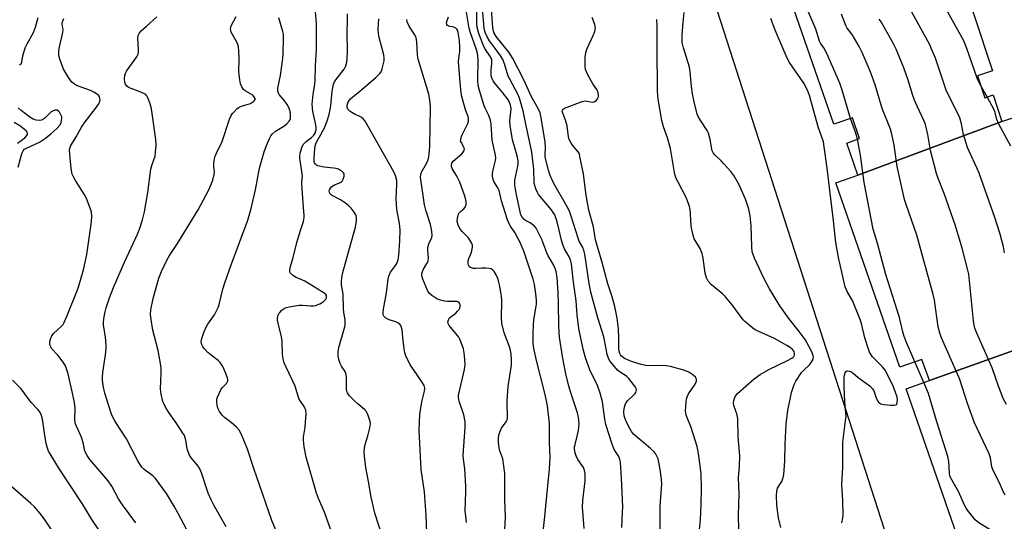
# Model space of a CAD drawing. Units: inches. Extents: x 1237769 to 1243769, y 553453 to 557454.
# Drawn here: x 1242807 to 1243153, y 554565 to 554741 of the extents above; entities that cross this region are included whole.
import ezdxf

# ---------------------------------------------------------------- set-up
doc = ezdxf.new("R2010")
doc.units = ezdxf.units.IN
doc.header["$MEASUREMENT"] = 0
for name, color, linetype in [('BLDG-Footprint', 5, 'Continuous'), ('NTRL-Trees', 3, 'Continuous'), ('Undefined', 1, 'Continuous')]:
    doc.layers.add(name, color=color, linetype=linetype)

msp = doc.modelspace()

# ---------------------------------------------------------------- linework, layer by layer
at = {"layer": 'BLDG-Footprint'}
for points, elevation in [([(1243152.11, 554705), (1243101.51, 554686.1), (1243097.56, 554697.43), (1243102.09, 554699.01), (1243099.56, 554706.3), (1243093.06, 554704.03), (1243072.4, 554763.39), (1243079.42, 554765.83), (1243076.27, 554774.9), (1243117.95, 554789.41), (1243121.07, 554780.46), (1243128.84, 554783.03), (1243148.8, 554722.77), (1243143.51, 554721.02), (1243146.05, 554713.34), (1243149.02, 554714.33)], 524.29), ([(1243176.61, 554631.87), (1243126.6, 554613.97), (1243123.99, 554621.45), (1243116.24, 554618.76), (1243093.75, 554683.4), (1243101.51, 554686.1), (1243152.11, 554705), (1243161.24, 554708.02), (1243171.88, 554675.9), (1243168.89, 554674.91), (1243169.8, 554672.14), (1243174.03, 554673.54), (1243184.03, 554643.33), (1243173.92, 554639.99)], 523.73), ([(1243126.6, 554613.97), (1243176.61, 554631.87), (1243184.43, 554634.46), (1243189.27, 554619.86), (1243191.25, 554621.25), (1243200.77, 554593.92), (1243198.33, 554593.07), (1243199.76, 554588.95), (1243203.08, 554590.1), (1243212.4, 554563.32), (1243209.45, 554562.3), (1243214.31, 554548.34), (1243148.26, 554525.35), (1243118.41, 554611.11)], 523.41)]:
    msp.add_lwpolyline(points, close=True, dxfattribs=dict(at, elevation=elevation))
at = {"layer": 'NTRL-Trees'}
msp.add_polyline3d([(1242765.79, 554968.94, 0), (1242813.61, 554987.55, 0), (1242814.65, 554987.81, 0), (1242881.43, 555004.31, 0), (1242919.6, 554993, 0), (1242976.88, 554923.7, 0), (1243031.62, 554807.17, 0), (1243128.76, 554505.77, 0), (1243185.34, 554330.21, 0), (1243192.53, 554273.76, 0), (1243197.66, 554235.79, 0), (1243203.82, 554195.76, 0), (1243213.48, 554130.93, 0), (1243261.15, 554107.97, 0), (1243303.53, 554100.91, 0), (1243361.79, 554077.96, 0), (1243446.54, 554076.19, 0), (1243478.33, 554063.83, 0), (1243494.22, 554039.11, 0), (1243476.56, 554005.57, 0)], dxfattribs=at)
at = {"layer": 'Undefined'}
for p, q in [((1243146.9, 554713.62, 528), (1243144.59, 554717.78, 528)), ((1243124.68, 554613.3, 520), (1243121.5, 554620.59, 520))]:
    msp.add_line(p, q, dxfattribs=at)
for points, elevation in [([(1243144.59, 554717.78), (1243143.38, 554720.2), (1243139.83, 554730.64), (1243138.68, 554733.3), (1243130.24, 554748.61), (1243129.2, 554750.03), (1243125.98, 554753.49), (1243125.06, 554754.62), (1243124.28, 554756.03), (1243122.12, 554760.47), (1243121.7, 554761.69), (1243121.03, 554764.73), (1243120.6, 554766.12), (1243114.47, 554781.74), (1243114.09, 554782.86), (1243113.94, 554783.72), (1243113.95, 554784.6), (1243114.15, 554786.68), (1243114.44, 554788.19)], 528), ([(1243098.88, 554706.06), (1243096, 554716.03), (1243095.14, 554718.52), (1243090.58, 554728.83), (1243089.46, 554730.91), (1243088.35, 554732.54), (1243087.98, 554733.23), (1243086.67, 554737.48), (1243082.68, 554746.65), (1243082.1, 554748.53), (1243081.86, 554749.86), (1243081.77, 554751.31), (1243081.81, 554768.8), (1243081.9, 554774.12), (1243082.2, 554776.96)], 520), ([(1242990.41, 554556.86), (1242991.46, 554566.24), (1242992.48, 554577.13), (1242993.09, 554582.79), (1242993.28, 554587.05), (1242993.11, 554592.3), (1242993.03, 554598.97), (1242992.33, 554605.08), (1242991.51, 554609.09), (1242988.41, 554621.55), (1242987.6, 554625.33), (1242987.37, 554626.97), (1242987.28, 554630.48), (1242987.42, 554633.61), (1242987.6, 554635.33), (1242988.31, 554639.46), (1242988.47, 554640.89), (1242988.46, 554642.29), (1242988.26, 554644.52), (1242987.77, 554647.73), (1242987.28, 554649.66), (1242984, 554659.46), (1242982.74, 554662.48), (1242981.98, 554664.05), (1242980.88, 554666.03), (1242979.38, 554668.26), (1242978.71, 554669.51), (1242978.21, 554670.86), (1242976.25, 554677.14), (1242975.39, 554680.75), (1242974.93, 554681.69), (1242973.54, 554683.93), (1242973.23, 554684.7), (1242973.06, 554685.77), (1242973.06, 554686.86), (1242973.26, 554687.97), (1242974.1, 554691.28), (1242974.18, 554692.1), (1242974.12, 554693.16), (1242972.97, 554698.4), (1242972.61, 554704.03), (1242972.39, 554705.46), (1242971.67, 554707.37), (1242970.46, 554709.72), (1242970.12, 554710.54), (1242968.47, 554715.9), (1242968.03, 554717.6), (1242967.9, 554719.33), (1242968.01, 554726.69), (1242967.93, 554727.95), (1242967.75, 554728.96), (1242967.3, 554730.58), (1242965.36, 554736.18), (1242964.89, 554737.84), (1242963.69, 554744.8)], 504), ([(1243005.27, 554562.06), (1243004.74, 554568.14), (1243004.69, 554569.56), (1243004.83, 554571.92), (1243005.58, 554578.78), (1243005.64, 554581.34), (1243005.43, 554582.41), (1243004.99, 554583.42), (1243003.06, 554586.32), (1243002.39, 554587.54), (1243002.07, 554588.58), (1243001.88, 554589.92), (1243001.9, 554590.72), (1243002.04, 554591.52), (1243002.85, 554594.46), (1243003.27, 554596.42), (1243003.47, 554598.75), (1243003.41, 554600.18), (1243003.17, 554601.55), (1243002.87, 554602.66), (1243000.75, 554608.97), (1242999.81, 554612.08), (1242998.78, 554616.34), (1242997.63, 554622.47), (1242996.61, 554629.29), (1242996.43, 554631), (1242996.33, 554633.34), (1242996.29, 554640.97), (1242996.14, 554644.88), (1242995.78, 554650.15), (1242995.39, 554652.25), (1242995.02, 554653.32), (1242994.31, 554654.92), (1242992.62, 554657.78), (1242992.08, 554658.83), (1242990.37, 554663.5), (1242988.36, 554667.48), (1242987.85, 554668.18), (1242987.23, 554668.73), (1242986.28, 554669.35), (1242984.62, 554670.22), (1242984.01, 554670.64), (1242983.42, 554671.35), (1242983.04, 554672.27), (1242981.33, 554679.82), (1242980.92, 554682.62), (1242980.89, 554684.43), (1242981.91, 554689.27), (1242982.01, 554690.12), (1242982, 554691.21), (1242981.7, 554692.91), (1242980.11, 554698.61), (1242979.19, 554703.57), (1242979.12, 554705.22), (1242979.55, 554709.45), (1242979.52, 554710.3), (1242979.41, 554710.79), (1242978.92, 554711.98), (1242978.3, 554712.96), (1242976.72, 554715.06), (1242973.73, 554718.59), (1242973.24, 554719.3), (1242972.89, 554720.02), (1242972.59, 554721.05), (1242972.52, 554721.88), (1242972.56, 554723.01), (1242972.84, 554725.54), (1242972.75, 554726.63), (1242972.3, 554727.67), (1242970.37, 554730.6), (1242969.7, 554731.88), (1242968.24, 554735.92), (1242967.62, 554738.02), (1242967.49, 554739.36), (1242967.49, 554745.39)], 506), ([(1243018.55, 554562.35), (1243018.79, 554567.72), (1243018.8, 554569.59), (1243018.38, 554579.69), (1243018.03, 554585.38), (1243017.84, 554586.23), (1243017.42, 554587.32), (1243015.81, 554589.74), (1243015.07, 554591.64), (1243012.89, 554598.53), (1243012.54, 554600.48), (1243011.68, 554606.48), (1243010.83, 554609.57), (1243009.8, 554612.62), (1243007.97, 554616.25), (1243007.3, 554617.81), (1243005.75, 554621.97), (1243005.03, 554624.55), (1243004.03, 554628.84), (1243003.39, 554632.34), (1243002.8, 554637.04), (1243002.39, 554641.99), (1243001.52, 554648.51), (1243000.79, 554655.01), (1243000.51, 554656.37), (1243000.02, 554657.51), (1242998.34, 554660.32), (1242997.82, 554661.46), (1242997.42, 554662.85), (1242995.81, 554669.73), (1242995.35, 554671.12), (1242994.91, 554672.19), (1242994.41, 554673.09), (1242993.74, 554674.01), (1242989.25, 554679.31), (1242988.8, 554680.02), (1242988.25, 554681.37), (1242987.9, 554682.5), (1242987.74, 554683.35), (1242987.58, 554688.31), (1242986.87, 554694.19), (1242984.64, 554704.6), (1242983.86, 554708.75), (1242983.4, 554710.42), (1242982.47, 554713.21), (1242981.94, 554714.56), (1242979.08, 554719.85), (1242978.6, 554720.89), (1242977.28, 554725.26), (1242976.68, 554726.74), (1242975.99, 554727.89), (1242973.7, 554730.95), (1242972.02, 554733.34), (1242971.2, 554734.78), (1242970.61, 554736.01), (1242970.36, 554736.76), (1242970.16, 554737.82), (1242969.56, 554744.59)], 508), ([(1243031.94, 554561.62), (1243031.97, 554569.97), (1243032.53, 554577.66), (1243032.42, 554579.34), (1243032, 554582.71), (1243031.54, 554585.33), (1243031.26, 554586.47), (1243030.85, 554587.48), (1243030.31, 554588.41), (1243029.73, 554589.06), (1243028.66, 554590.06), (1243026.21, 554592.18), (1243023.47, 554594.41), (1243022.64, 554595.2), (1243021.95, 554596.08), (1243021.34, 554597.1), (1243020.25, 554599.2), (1243019.66, 554600.54), (1243019.37, 554601.63), (1243019.23, 554603.02), (1243019.35, 554604.13), (1243019.72, 554605.48), (1243020.05, 554606.24), (1243020.5, 554606.85), (1243022.62, 554608.81), (1243023.18, 554609.43), (1243023.44, 554609.86), (1243023.57, 554610.3), (1243023.62, 554610.74), (1243023.53, 554611.22), (1243023.3, 554611.71), (1243022.65, 554612.67), (1243020.98, 554614.75), (1243020.1, 554615.52), (1243017.87, 554616.94), (1243016.97, 554617.67), (1243014.72, 554620.36), (1243014.21, 554621.07), (1243013.81, 554621.82), (1243013.4, 554623.16), (1243012.96, 554625.09), (1243012.17, 554629.31), (1243010.08, 554636.02), (1243008.39, 554642.06), (1243007.63, 554645.07), (1243007.01, 554648.12), (1243005.45, 554658.41), (1243005.15, 554659.76), (1243004.75, 554660.75), (1243003.55, 554663.02), (1243003.1, 554664.06), (1243000.69, 554671.78), (1243000.09, 554673.45), (1242999.18, 554675.26), (1242994.55, 554683.27), (1242993.35, 554686.03), (1242992.74, 554687.95), (1242991.59, 554692.47), (1242991.52, 554693.28), (1242991.65, 554695.75), (1242991.53, 554697.72), (1242990.2, 554706.31), (1242989.8, 554708.04), (1242989.07, 554709.56), (1242986.69, 554713.66), (1242984.04, 554719.67), (1242980.13, 554727.15), (1242978.74, 554729.33), (1242974.35, 554734.91), (1242973.54, 554736.21), (1242973.35, 554736.83), (1242973.21, 554737.87), (1242972.59, 554746.19)], 510), ([(1243153, 554658.92), (1243152.63, 554660.93), (1243151.51, 554665.44), (1243149.6, 554671.25), (1243144.09, 554686.83), (1243143.29, 554688.73), (1243140.54, 554694.53), (1243140, 554695.89), (1243138.6, 554700.4), (1243137.95, 554704.12), (1243137.35, 554706.27), (1243136.89, 554707.34), (1243133.23, 554714.44), (1243132.52, 554715.98), (1243128.73, 554727.25), (1243127.64, 554729.98), (1243126.68, 554732.12), (1243119.89, 554744.43)], 526), ([(1242813.26, 554741.43), (1242812.26, 554738.04), (1242811.53, 554736.13), (1242809.32, 554732.2), (1242808.63, 554730.71), (1242807.81, 554728), (1242807.38, 554725.29), (1242807.17, 554724.97), (1242806.79, 554724.84)], 486), ([(1242847.71, 554564.08), (1242842.98, 554570.36), (1242841.59, 554572.47), (1242839.18, 554576.91), (1242837.92, 554578.8), (1242831.52, 554586.27), (1242830.51, 554587.67), (1242829.75, 554589.21), (1242829.31, 554591.63), (1242828.63, 554593.8), (1242828, 554595.4), (1242826.66, 554598.27), (1242826.38, 554599.08), (1242826.2, 554600.46), (1242826.29, 554604.29), (1242826.05, 554606.25), (1242825.42, 554609.61), (1242823.82, 554616.4), (1242823.43, 554617.8), (1242822.9, 554619.18), (1242822.15, 554620.43), (1242820.2, 554622.97), (1242818.02, 554625.31), (1242817.73, 554625.79), (1242817.53, 554626.32), (1242817.43, 554626.86), (1242817.45, 554627.7), (1242817.63, 554628.54), (1242818.01, 554629.49), (1242818.71, 554630.53), (1242821.54, 554633.11), (1242822.07, 554633.73), (1242822.37, 554634.21), (1242823.54, 554636.87), (1242827.36, 554646.44), (1242829.21, 554652.89), (1242830.49, 554658.27), (1242832.11, 554669.76), (1242832.17, 554671.76), (1242832.02, 554673.17), (1242831.56, 554674.58), (1242830.27, 554677.91), (1242829.53, 554679.51), (1242826.42, 554684.28), (1242825.72, 554685.51), (1242825.26, 554686.54), (1242824.92, 554688.54), (1242824.41, 554693.53), (1242824.35, 554694.97), (1242824.43, 554695.52), (1242824.73, 554696.31), (1242826.71, 554699.58), (1242828.52, 554703.05), (1242829.83, 554704.92), (1242833.5, 554709.53), (1242834.61, 554711.18), (1242835.04, 554712.17), (1242835.11, 554712.69), (1242835.05, 554713.21), (1242834.9, 554713.67), (1242834.49, 554714.23), (1242833.87, 554714.75), (1242832.94, 554715.34), (1242831.68, 554715.9), (1242826.84, 554717.66), (1242826.08, 554718.07), (1242825.21, 554718.79), (1242824.03, 554720.42), (1242822.23, 554723.42), (1242820.94, 554726.92), (1242820.71, 554727.74), (1242820.58, 554728.59), (1242820.59, 554729.76), (1242820.77, 554731.22), (1242821.81, 554735.19), (1242822.04, 554736.33), (1242822.06, 554737.12), (1242821.78, 554739.14), (1242821.84, 554739.96), (1242822.38, 554741.21)], 486), ([(1242866.47, 554559.83), (1242862.56, 554567.35), (1242861.28, 554569.63), (1242858.42, 554574.38), (1242854.56, 554579.56), (1242853.59, 554580.56), (1242850.62, 554582.8), (1242849.79, 554583.63), (1242849.26, 554584.31), (1242848.4, 554585.81), (1242844.39, 554593.51), (1242840.44, 554599.6), (1242839.23, 554601.82), (1242838.83, 554602.85), (1242838.16, 554605.17), (1242836.72, 554609.58), (1242836.2, 554612.2), (1242835.91, 554614.25), (1242835.9, 554615.11), (1242836.07, 554616.82), (1242837.05, 554623.07), (1242837.26, 554625.18), (1242837.21, 554626.56), (1242836.97, 554629.19), (1242836.3, 554633.55), (1242836.31, 554634.68), (1242836.55, 554636.42), (1242836.86, 554638.14), (1242837.25, 554639.53), (1242838.44, 554643.07), (1242839.78, 554646.68), (1242843.7, 554655.54), (1242848.27, 554665.44), (1242849.06, 554667.49), (1242850.03, 554670.41), (1242850.72, 554673.24), (1242851.89, 554680.11), (1242852.89, 554688.29), (1242853.24, 554689.57), (1242854.4, 554692.79), (1242854.61, 554694.25), (1242854.77, 554696.63), (1242854.66, 554698.7), (1242853.12, 554709.49), (1242852.73, 554711.19), (1242852.03, 554713.08), (1242851.5, 554714.05), (1242851.12, 554714.44), (1242850.66, 554714.74), (1242848.82, 554715.56), (1242845.69, 554716.68), (1242844.96, 554717.09), (1242844.51, 554717.44), (1242844.02, 554718.06), (1242843.78, 554718.79), (1242843.72, 554719.94), (1242843.81, 554721.11), (1242844, 554721.96), (1242844.39, 554722.73), (1242847.67, 554727.2), (1242848.12, 554727.9), (1242848.46, 554728.64), (1242848.56, 554729.19), (1242848.59, 554730.06), (1242848.39, 554734.41), (1242848.47, 554735.18), (1242848.78, 554735.92), (1242849.48, 554736.79), (1242851.45, 554738.45), (1242855.08, 554741.82)], 488), ([(1242879.43, 554562.63), (1242875.04, 554570.28), (1242874.11, 554572.1), (1242873.13, 554574.5), (1242870.69, 554581.58), (1242870.01, 554583.19), (1242869.21, 554584.41), (1242867.16, 554586.83), (1242866.42, 554588.08), (1242865.7, 554589.98), (1242865.24, 554593.06), (1242865.03, 554593.88), (1242864.72, 554594.66), (1242863.99, 554595.91), (1242862.07, 554598.83), (1242859.26, 554602.74), (1242858.11, 554604.67), (1242857.46, 554605.91), (1242857.15, 554606.69), (1242856.58, 554609.17), (1242856.37, 554611.15), (1242856.6, 554616.7), (1242856.59, 554618.16), (1242856.48, 554619.3), (1242855.51, 554624.58), (1242853.66, 554631.72), (1242853.02, 554635.45), (1242852.82, 554637.17), (1242852.98, 554638.86), (1242853.77, 554642.78), (1242855.8, 554649.94), (1242856.67, 554652.31), (1242858.55, 554656.34), (1242859.54, 554657.98), (1242862.3, 554662.15), (1242869.61, 554673.96), (1242872.44, 554679.2), (1242873.46, 554681.27), (1242874.67, 554684.44), (1242875.25, 554686.43), (1242875.3, 554687.23), (1242875.07, 554689.18), (1242875.05, 554690.02), (1242875.25, 554691.42), (1242875.58, 554692.8), (1242876.01, 554693.85), (1242878.06, 554697.95), (1242880.58, 554705.77), (1242881.12, 554707.11), (1242881.6, 554707.81), (1242882.19, 554708.45), (1242883.2, 554709.39), (1242883.99, 554709.99), (1242884.86, 554710.43), (1242887.12, 554711.06), (1242887.92, 554711.37), (1242889.08, 554712.06), (1242889.43, 554712.37), (1242889.62, 554712.72), (1242889.6, 554713.08), (1242889.42, 554713.47), (1242888.8, 554714.19), (1242887.93, 554714.77), (1242886.14, 554715.72), (1242885.51, 554716.26), (1242884.92, 554717.19), (1242884.48, 554718.23), (1242884.18, 554719.6), (1242883.86, 554722.32), (1242883.97, 554727.16), (1242883.89, 554729.81), (1242883.75, 554731.26), (1242883.51, 554732.07), (1242883.16, 554732.84), (1242881.16, 554736.39), (1242881, 554736.92), (1242880.95, 554737.47), (1242881.01, 554738.02), (1242881.17, 554738.55), (1242882.9, 554741.93)], 490), ([(1242898.06, 554558.6), (1242895.5, 554564.82), (1242889.11, 554583.09), (1242886.96, 554589.9), (1242884.77, 554595), (1242883.96, 554596.52), (1242883.03, 554597.58), (1242881.15, 554599.32), (1242878.84, 554601.04), (1242878.02, 554601.8), (1242877.08, 554603.16), (1242876.53, 554604.35), (1242876.23, 554605.41), (1242876.1, 554606.56), (1242876.14, 554607.41), (1242876.36, 554608.2), (1242876.92, 554609.49), (1242877.58, 554610.73), (1242878.06, 554611.41), (1242879.52, 554613), (1242879.8, 554613.43), (1242879.95, 554613.87), (1242880, 554614.34), (1242879.92, 554614.88), (1242879.33, 554616.51), (1242878.25, 554618.94), (1242877.36, 554620.32), (1242876.58, 554621.07), (1242874.11, 554622.87), (1242873.02, 554623.86), (1242871.8, 554625.16), (1242871.25, 554625.85), (1242870.98, 554626.31), (1242870.72, 554627.02), (1242870.66, 554627.77), (1242870.82, 554628.8), (1242871.39, 554630.5), (1242871.94, 554631.78), (1242873.01, 554633.76), (1242875.36, 554637.04), (1242876.7, 554639.88), (1242877.1, 554641.21), (1242878.29, 554646.08), (1242878.94, 554648.27), (1242881.2, 554654.68), (1242887.04, 554670.33), (1242888.15, 554674.44), (1242889.7, 554681.03), (1242891.09, 554688.62), (1242892.8, 554694.31), (1242893.59, 554696.51), (1242894.73, 554699.23), (1242895.17, 554699.97), (1242895.69, 554700.62), (1242896.74, 554701.56), (1242899.67, 554703.41), (1242900.59, 554704.09), (1242901.54, 554705.08), (1242901.82, 554705.52), (1242902, 554706.02), (1242902.07, 554706.85), (1242901.98, 554708), (1242901.83, 554708.86), (1242901.53, 554709.67), (1242900.83, 554710.95), (1242900.02, 554712.17), (1242898.03, 554714.43), (1242897.78, 554714.9), (1242897.57, 554715.68), (1242897.59, 554716.72), (1242898.53, 554721.11), (1242899.3, 554727.11), (1242899.43, 554728.88), (1242899.55, 554734.54), (1242899.52, 554735.72), (1242899.38, 554736.57), (1242897.87, 554741.42)], 492), ([(1242916.71, 554560.12), (1242913.94, 554567.77), (1242911.9, 554572.57), (1242911.2, 554574.49), (1242907.56, 554587.03), (1242906.83, 554590.73), (1242906.56, 554593.02), (1242906.64, 554594.17), (1242907.15, 554597.64), (1242907.32, 554599.35), (1242907.52, 554602.19), (1242907.43, 554603.57), (1242907.24, 554604.1), (1242906.83, 554604.87), (1242905.36, 554607.07), (1242905.01, 554607.75), (1242903.69, 554612.05), (1242900.46, 554618.65), (1242899.79, 554620.27), (1242899.46, 554621.64), (1242899.18, 554623.32), (1242899.05, 554627.88), (1242898.92, 554629.3), (1242897.72, 554634.12), (1242897.5, 554635.26), (1242897.49, 554635.8), (1242897.58, 554636.57), (1242897.92, 554637.52), (1242898.23, 554637.96), (1242898.81, 554638.55), (1242899.47, 554639.08), (1242900.18, 554639.51), (1242901.59, 554639.92), (1242905.11, 554640.48), (1242906.27, 554640.49), (1242909.05, 554640.23), (1242910.06, 554640.28), (1242910.77, 554640.42), (1242912.33, 554640.97), (1242913.51, 554641.66), (1242914.42, 554642.64), (1242914.64, 554643.08), (1242914.72, 554643.45), (1242914.65, 554643.87), (1242914.42, 554644.23), (1242913.88, 554644.73), (1242913.17, 554645.21), (1242907.09, 554648.89), (1242906.07, 554649.39), (1242904.02, 554650.18), (1242902.83, 554650.91), (1242902.24, 554651.44), (1242901.95, 554651.84), (1242901.81, 554652.35), (1242901.79, 554652.91), (1242901.99, 554654.03), (1242902.98, 554657.17), (1242904.24, 554662.45), (1242905.54, 554666.73), (1242906.57, 554669.83), (1242906.87, 554671.23), (1242906.87, 554672.05), (1242906.63, 554674.65), (1242906.3, 554679.8), (1242905.98, 554683.02), (1242905.99, 554683.83), (1242906.19, 554685.77), (1242906.18, 554686.61), (1242905.33, 554692.09), (1242905.3, 554692.88), (1242905.44, 554693.92), (1242905.96, 554695.88), (1242906.51, 554696.89), (1242907.49, 554697.98), (1242909.42, 554699.4), (1242910.24, 554700.15), (1242910.73, 554700.94), (1242911.01, 554702.17), (1242911, 554703.01), (1242910.81, 554704.46), (1242909.92, 554708.53), (1242909.7, 554711.06), (1242910, 554714.59), (1242910.55, 554717.94), (1242910.7, 554719.4), (1242910.83, 554724.56), (1242911.17, 554730.19), (1242911.16, 554739.39), (1242910.77, 554743.69)], 494), ([(1242934.39, 554559.07), (1242931.69, 554567.45), (1242930.34, 554572.98), (1242929.49, 554578.53), (1242928.52, 554583.45), (1242928.01, 554587.48), (1242927.92, 554588.92), (1242928.03, 554590.36), (1242928.29, 554591.49), (1242929.23, 554594.55), (1242929.94, 554597.38), (1242930.16, 554598.8), (1242930.08, 554599.62), (1242929.37, 554601.76), (1242929.03, 554602.53), (1242928.61, 554603.25), (1242928.03, 554603.86), (1242925.79, 554605.66), (1242924.51, 554606.87), (1242922.66, 554608.76), (1242922.04, 554609.69), (1242921.88, 554610.21), (1242921.77, 554611.05), (1242921.7, 554615.04), (1242921.6, 554616.11), (1242921.19, 554617.14), (1242919.97, 554619.09), (1242919.51, 554619.99), (1242919.13, 554621.1), (1242918.81, 554622.53), (1242918.77, 554623.93), (1242918.98, 554625.59), (1242921, 554632.52), (1242921.19, 554633.36), (1242921.28, 554634.23), (1242921.21, 554635.36), (1242920.8, 554637.87), (1242920.66, 554639.27), (1242920.49, 554644.39), (1242920.01, 554647.64), (1242919.99, 554648.79), (1242920.08, 554650.23), (1242920.44, 554651.96), (1242923.08, 554661.72), (1242924.86, 554667.89), (1242925.24, 554670.15), (1242925.19, 554671.44), (1242924.95, 554672.21), (1242924.39, 554673.19), (1242923.36, 554674.57), (1242922.57, 554675.4), (1242921.39, 554676.32), (1242919.64, 554677.5), (1242916.48, 554679.07), (1242916.07, 554679.41), (1242915.72, 554680.05), (1242915.67, 554680.53), (1242915.77, 554680.98), (1242916.14, 554681.63), (1242916.61, 554682.15), (1242917.46, 554682.78), (1242919.61, 554683.57), (1242920.22, 554684.04), (1242920.57, 554684.75), (1242920.84, 554685.82), (1242920.85, 554686.58), (1242920.66, 554687.01), (1242920.32, 554687.36), (1242919.65, 554687.81), (1242918.9, 554688.2), (1242918.11, 554688.49), (1242917.25, 554688.65), (1242913.87, 554689), (1242911.63, 554689.48), (1242911.15, 554689.7), (1242910.77, 554690.03), (1242910.52, 554690.46), (1242910.4, 554690.96), (1242910.38, 554692.01), (1242910.63, 554695.51), (1242910.73, 554696.33), (1242910.94, 554697.14), (1242911.29, 554697.92), (1242912.74, 554700.44), (1242914.04, 554702.95), (1242914.97, 554705.24), (1242915.66, 554707.42), (1242916.18, 554710.53), (1242916.7, 554715.67), (1242917.18, 554718.14), (1242917.5, 554718.92), (1242917.97, 554719.65), (1242920.92, 554723.39), (1242921.48, 554724.59), (1242921.84, 554725.88), (1242921.96, 554727.03), (1242922.05, 554729.64), (1242921.97, 554736.34), (1242922.08, 554740.09), (1242922.05, 554742.78)], 496), ([(1242949.94, 554560.48), (1242949.67, 554566.77), (1242949.1, 554574.92), (1242948.01, 554582.77), (1242947.55, 554589.72), (1242947.29, 554596.54), (1242947.46, 554602.13), (1242947.67, 554603.61), (1242948.23, 554606.55), (1242949.19, 554610.28), (1242949.24, 554611.28), (1242948.96, 554612.23), (1242948.4, 554613.21), (1242946.31, 554616.34), (1242944.06, 554619.5), (1242942.61, 554622.64), (1242942.27, 554623.71), (1242941.97, 554625.09), (1242941.6, 554628.03), (1242941.28, 554631.8), (1242941.1, 554632.62), (1242940.88, 554633.12), (1242940.42, 554633.8), (1242939.8, 554634.31), (1242939, 554634.63), (1242936.72, 554635.31), (1242935.51, 554635.95), (1242934.81, 554636.66), (1242934.65, 554637.03), (1242934.55, 554637.69), (1242934.68, 554639.06), (1242935.78, 554644.82), (1242936.33, 554649.57), (1242936.55, 554650.65), (1242937.22, 554652.05), (1242938.9, 554654.41), (1242939.48, 554655.4), (1242939.84, 554656.48), (1242940.08, 554657.9), (1242940.43, 554663.1), (1242940.54, 554666.92), (1242940.29, 554669.19), (1242939.44, 554674.09), (1242939.25, 554676.09), (1242939.2, 554677.83), (1242939.45, 554682.84), (1242939.38, 554684.3), (1242938.94, 554686.02), (1242938.32, 554687.36), (1242928.23, 554705.13), (1242927.7, 554705.82), (1242926.88, 554706.49), (1242926.18, 554706.85), (1242924.71, 554707.4), (1242922.98, 554708.52), (1242922.19, 554709.29), (1242921.94, 554709.98), (1242921.96, 554710.74), (1242922.16, 554711.5), (1242922.52, 554712.16), (1242923.15, 554712.97), (1242923.93, 554713.7), (1242926.39, 554715.67), (1242932.02, 554720.44), (1242932.88, 554721.23), (1242933.41, 554721.84), (1242933.97, 554722.69), (1242934.3, 554723.46), (1242934.95, 554726.34), (1242935.01, 554727.21), (1242934.85, 554728.36), (1242933.2, 554734.52), (1242932.91, 554735.91), (1242932.86, 554737.29), (1242933.08, 554741.07)], 498), ([(1242963.92, 554564.1), (1242963.39, 554568.4), (1242963.69, 554574.91), (1242963.71, 554576.86), (1242963.28, 554583.03), (1242962.86, 554586.37), (1242962.78, 554587.74), (1242963.4, 554597.51), (1242963.42, 554599.52), (1242963, 554601.99), (1242961.35, 554606.78), (1242961.09, 554608.16), (1242961.12, 554608.96), (1242961.27, 554609.78), (1242963.23, 554617.83), (1242963.41, 554619.74), (1242963.35, 554621.41), (1242963.08, 554623.71), (1242962.83, 554625.12), (1242962.39, 554626.45), (1242961.54, 554628.54), (1242961.15, 554629.28), (1242960.67, 554629.98), (1242957.82, 554633.35), (1242957.48, 554634.02), (1242957.38, 554634.55), (1242957.51, 554635.33), (1242957.95, 554636.02), (1242958.34, 554636.4), (1242960.13, 554637.72), (1242960.78, 554638.33), (1242961.32, 554638.99), (1242961.58, 554639.47), (1242961.69, 554639.99), (1242961.64, 554640.76), (1242961.47, 554641.2), (1242961.17, 554641.51), (1242960.47, 554641.74), (1242959.65, 554641.82), (1242957.26, 554641.76), (1242956.14, 554641.9), (1242954.77, 554642.2), (1242953.47, 554642.75), (1242951.76, 554643.83), (1242950.89, 554644.54), (1242950.27, 554645.44), (1242948.5, 554649.66), (1242948.23, 554650.74), (1242948.22, 554651.54), (1242948.39, 554652.32), (1242948.77, 554653.08), (1242950.01, 554655.06), (1242950.4, 554655.99), (1242950.5, 554657.08), (1242950.26, 554659.65), (1242950.27, 554660.78), (1242950.64, 554662.04), (1242951.68, 554664.25), (1242951.82, 554664.98), (1242951.67, 554666.43), (1242951.19, 554668.78), (1242949.6, 554673.84), (1242949.15, 554675.75), (1242947.73, 554685.42), (1242947.83, 554686.43), (1242948.08, 554687.16), (1242949.83, 554690.24), (1242950.29, 554691.24), (1242950.51, 554692.05), (1242950.74, 554693.46), (1242950.95, 554696.38), (1242951.2, 554709.86), (1242951.15, 554711.62), (1242950.93, 554713.23), (1242950.63, 554714.6), (1242946.85, 554726.84), (1242946.65, 554728.31), (1242946.4, 554733.1), (1242946.17, 554734.44), (1242945.72, 554735.42), (1242944.33, 554737.53), (1242943.64, 554738.77), (1242943.07, 554740.05), (1242942.89, 554740.83)], 500), ([(1242977.27, 554559.37), (1242977.62, 554566.05), (1242977.35, 554572.19), (1242977.39, 554579.57), (1242977.32, 554581.3), (1242976.63, 554586.45), (1242975.66, 554589.36), (1242975.37, 554590.49), (1242975.17, 554592.21), (1242975.11, 554593.64), (1242975.3, 554594.99), (1242975.84, 554596.5), (1242976.25, 554597.22), (1242977.87, 554599.52), (1242978.22, 554600.26), (1242978.34, 554600.8), (1242978.36, 554601.94), (1242978.15, 554605.14), (1242978.2, 554606.89), (1242978.59, 554611.87), (1242979.73, 554619.43), (1242979.72, 554621.14), (1242979.54, 554623.4), (1242979.36, 554624.52), (1242978.97, 554625.88), (1242977.11, 554630.73), (1242976.31, 554634.14), (1242976.16, 554636.2), (1242976.26, 554641.95), (1242976.2, 554643.63), (1242976.01, 554645.05), (1242975.5, 554647.61), (1242975.18, 554648.98), (1242974.91, 554649.79), (1242974.28, 554651.09), (1242973.57, 554652.32), (1242973.06, 554652.92), (1242972.62, 554653.19), (1242971.83, 554653.38), (1242970.67, 554653.47), (1242969.18, 554653.46), (1242967.22, 554653.32), (1242966.37, 554653.37), (1242965.33, 554653.66), (1242964.8, 554654.12), (1242964.59, 554654.52), (1242964.49, 554655), (1242964.52, 554656.03), (1242964.71, 554656.83), (1242965.55, 554658.76), (1242965.82, 554659.55), (1242966.04, 554660.84), (1242965.96, 554661.61), (1242965.53, 554662.64), (1242964.63, 554664.1), (1242964.05, 554664.75), (1242962.34, 554666.38), (1242961.8, 554667.04), (1242961.02, 554668.53), (1242960.62, 554669.85), (1242960.72, 554671.17), (1242961.09, 554672.46), (1242961.32, 554672.89), (1242961.75, 554673.4), (1242963.01, 554674.33), (1242963.48, 554674.88), (1242963.75, 554675.87), (1242963.75, 554676.95), (1242963.57, 554677.99), (1242963.25, 554679.07), (1242961.51, 554683.69), (1242960.55, 554685.74), (1242958.84, 554688.46), (1242958.59, 554689.22), (1242958.58, 554689.71), (1242958.79, 554690.41), (1242959.25, 554691.05), (1242962.26, 554693.66), (1242962.77, 554694.25), (1242963.1, 554694.86), (1242963.17, 554695.28), (1242963.08, 554695.72), (1242961.97, 554697.68), (1242961.84, 554698.13), (1242961.85, 554698.61), (1242962.04, 554699.36), (1242962.43, 554700.36), (1242964.41, 554704.27), (1242964.61, 554705.09), (1242964.61, 554705.95), (1242964.45, 554706.78), (1242963.53, 554709.15), (1242962.56, 554712.54), (1242962.17, 554714.24), (1242961.9, 554716.19), (1242961.64, 554718.75), (1242961.12, 554726.02), (1242961.15, 554727.16), (1242961.52, 554729.59), (1242961.59, 554730.93), (1242961.38, 554733.41), (1242961, 554736.27), (1242960.75, 554737.05), (1242960.52, 554737.43), (1242960.2, 554737.74), (1242959.44, 554738.1), (1242957.59, 554738.49), (1242957.2, 554738.73), (1242956.96, 554739.08), (1242956.92, 554739.74), (1242957.61, 554741.79)], 502), ([(1243045.85, 554561.67), (1243046.17, 554565.2), (1243046.42, 554570.21), (1243046.47, 554576.33), (1243046.33, 554581.27), (1243045.97, 554585), (1243045.31, 554589.07), (1243044.94, 554590.79), (1243042.84, 554597.49), (1243041.15, 554601.88), (1243040.94, 554602.72), (1243040.89, 554603.3), (1243041.09, 554606.58), (1243041.2, 554607.46), (1243041.41, 554608.3), (1243041.95, 554609.31), (1243044.31, 554612.68), (1243044.7, 554613.73), (1243044.75, 554614.5), (1243044.45, 554615.14), (1243043.44, 554616.03), (1243042.03, 554616.97), (1243040.7, 554617.54), (1243035.56, 554618.94), (1243034.11, 554619.22), (1243032.34, 554619.32), (1243028, 554619.14), (1243026.89, 554619.25), (1243025.26, 554619.6), (1243021.91, 554620.71), (1243019.42, 554621.75), (1243018.94, 554622.05), (1243018.35, 554622.58), (1243018.03, 554623), (1243017.78, 554623.51), (1243017.55, 554624.34), (1243017.47, 554625.13), (1243017.47, 554628.96), (1243017.33, 554632.17), (1243016.8, 554635.86), (1243016.03, 554639.98), (1243015.11, 554643.44), (1243013.58, 554647.96), (1243011.63, 554655.51), (1243009.22, 554663.45), (1243008.48, 554667.98), (1243007.03, 554673.42), (1243006.26, 554677.07), (1243005.83, 554679.92), (1243004.98, 554686.59), (1243003.79, 554692.76), (1243003.56, 554693.61), (1243003.2, 554694.38), (1243001.17, 554696.71), (1243000.52, 554697.67), (1242999.98, 554698.68), (1242999.7, 554699.78), (1242999.45, 554702.39), (1242999.24, 554703.53), (1242998.65, 554705.47), (1242997.73, 554707.91), (1242997.55, 554708.64), (1242997.6, 554709.06), (1242997.71, 554709.23), (1242998.29, 554709.65), (1243004.59, 554712.02), (1243005.69, 554712.2), (1243008.06, 554711.75), (1243008.76, 554711.86), (1243009.6, 554712.49), (1243009.94, 554712.91), (1243010.19, 554713.38), (1243010.3, 554713.89), (1243010.31, 554714.42), (1243010.08, 554715.5), (1243009.67, 554716.26), (1243008.27, 554718.26), (1243006.46, 554721.67), (1243005.75, 554723.28), (1243005.58, 554724.38), (1243005.65, 554727.53), (1243005.84, 554729.22), (1243006.34, 554730.61), (1243008.45, 554735.24), (1243008.98, 554736.61), (1243009.17, 554737.4), (1243009.2, 554737.93), (1243008.99, 554739.04), (1243008.1, 554741.52)], 512), ([(1243059.66, 554561.54), (1243059.54, 554566.7), (1243059.8, 554574.19), (1243059.55, 554579.97), (1243059.88, 554583.81), (1243059.96, 554587.56), (1243059.37, 554594.27), (1243059.29, 554600.48), (1243058.99, 554601.93), (1243057.87, 554605.26), (1243057.77, 554606.12), (1243057.86, 554606.9), (1243058.06, 554607.67), (1243058.36, 554608.4), (1243059.13, 554609.46), (1243065.02, 554614.56), (1243067.09, 554616.07), (1243070.15, 554617.87), (1243076.79, 554621.08), (1243078.27, 554621.89), (1243078.69, 554622.21), (1243079.04, 554622.59), (1243079.24, 554623.05), (1243079.25, 554623.5), (1243079.02, 554624.16), (1243078.46, 554624.94), (1243077.7, 554625.6), (1243076.55, 554626.37), (1243072.12, 554628.8), (1243065.64, 554631.69), (1243064.66, 554632.3), (1243062.86, 554633.75), (1243061.78, 554634.72), (1243061.19, 554635.37), (1243057.29, 554640.63), (1243054.97, 554643.44), (1243053.92, 554644.43), (1243049.98, 554647.61), (1243048.9, 554648.88), (1243048.22, 554650.07), (1243047.79, 554651.76), (1243047.09, 554656.95), (1243046.71, 554658.58), (1243046.03, 554660.38), (1243043.95, 554663.83), (1243043.43, 554665.43), (1243042.88, 554668.22), (1243042.68, 554672.54), (1243042.49, 554674.02), (1243042.24, 554675.18), (1243041.59, 554677.13), (1243041.04, 554678.5), (1243038.28, 554683.68), (1243037.65, 554684.96), (1243037.25, 554686.01), (1243037, 554687.12), (1243035.61, 554695.56), (1243034.52, 554699.23), (1243033.12, 554703.18), (1243032.58, 554705.35), (1243031.28, 554712.86), (1243031.01, 554715.61), (1243030.91, 554731.23), (1243030.95, 554738.52), (1243030.84, 554740.86)], 514), ([(1243074.44, 554562.34), (1243073.61, 554565.74), (1243073.04, 554570.23), (1243072.88, 554573.54), (1243072.93, 554575.15), (1243073.25, 554576.17), (1243074.32, 554577.8), (1243074.72, 554578.55), (1243075.22, 554579.91), (1243075.49, 554581.03), (1243075.83, 554585.73), (1243075.89, 554591.7), (1243076.27, 554598.71), (1243076.82, 554603.52), (1243078.09, 554609.82), (1243079.02, 554612.58), (1243079.66, 554613.84), (1243081.69, 554616.82), (1243082.46, 554617.67), (1243084.53, 554619.69), (1243085.53, 554621), (1243085.81, 554621.7), (1243085.82, 554622.2), (1243085.72, 554622.72), (1243085.38, 554623.78), (1243084.8, 554625.06), (1243082.89, 554628.44), (1243080.87, 554631.24), (1243077.16, 554635.79), (1243074, 554640.3), (1243070.37, 554646.27), (1243068.4, 554649.98), (1243065.16, 554656.96), (1243064.63, 554658.28), (1243064.34, 554659.27), (1243064.14, 554661.08), (1243063.92, 554668.37), (1243063.58, 554671.91), (1243063.4, 554673.08), (1243063.12, 554674.19), (1243061.99, 554677.76), (1243059.57, 554683.02), (1243057.86, 554686), (1243056.77, 554687.38), (1243054.27, 554690.28), (1243053.46, 554691.13), (1243051.28, 554693.15), (1243050.62, 554694.01), (1243050.29, 554694.7), (1243050.14, 554695.26), (1243049.59, 554698.71), (1243048.98, 554700.89), (1243048.46, 554701.87), (1243046.22, 554705.21), (1243045.49, 554706.5), (1243045.01, 554707.57), (1243043.89, 554711.88), (1243043.33, 554714.72), (1243042.95, 554717.27), (1243042.47, 554722.39), (1243042.23, 554724.08), (1243040.15, 554730.82), (1243039.73, 554732.77), (1243039.69, 554733.89), (1243039.76, 554735.35), (1243040.07, 554739.75), (1243040.42, 554743.23)], 516), ([(1243095.88, 554563.98), (1243096.19, 554565.69), (1243096.31, 554566.84), (1243096.17, 554571.77), (1243095.82, 554577.45), (1243096.23, 554583.43), (1243096.18, 554592.38), (1243097.17, 554599.9), (1243097.3, 554601.38), (1243096.87, 554606.54), (1243096.65, 554611.77), (1243096.71, 554615.38), (1243096.83, 554616.23), (1243097.01, 554616.72), (1243097.44, 554617.24), (1243097.84, 554617.4), (1243098.53, 554617.35), (1243099.23, 554617.06), (1243099.86, 554616.57), (1243101.52, 554615.03), (1243104.5, 554612.98), (1243105.63, 554612.1), (1243106.62, 554611.12), (1243107.07, 554610.43), (1243107.89, 554607.91), (1243108.37, 554606.89), (1243108.87, 554606.28), (1243109.52, 554605.85), (1243110.61, 554605.6), (1243112.98, 554605.38), (1243114.12, 554605.34), (1243114.83, 554605.46), (1243115.13, 554605.72), (1243115.33, 554606.33), (1243115.37, 554607.33), (1243115.23, 554608.17), (1243114.69, 554609.86), (1243113.77, 554612.36), (1243111.08, 554617.64), (1243110.18, 554618.8), (1243106.58, 554622.37), (1243106.09, 554623.04), (1243105.57, 554623.99), (1243105.17, 554625.01), (1243103.92, 554628.95), (1243102.75, 554634.03), (1243102.31, 554635.41), (1243099.55, 554642.13), (1243097.71, 554645.31), (1243097.02, 554646.93), (1243094.61, 554657.17), (1243093.69, 554662.47), (1243092.73, 554671.21), (1243090.66, 554688.58), (1243089.66, 554696.09), (1243089.33, 554697.86), (1243087.56, 554703.13), (1243084.47, 554714.17), (1243083.82, 554715.96), (1243082.44, 554718.48), (1243077.48, 554725.76), (1243076.58, 554727.26), (1243072.39, 554737.05), (1243070.93, 554741.13)], 518), ([(1243153.22, 554573.79), (1243152.69, 554574.82), (1243151.19, 554578.27), (1243149.01, 554582.42), (1243148.61, 554583.7), (1243148.07, 554586.87), (1243147.67, 554588.27), (1243142.49, 554599.19), (1243140.01, 554605.92), (1243137.29, 554614.32), (1243136.16, 554617.05), (1243130.9, 554629.01), (1243130.28, 554630.66), (1243129.74, 554632.9), (1243128.38, 554642.23), (1243127.96, 554644.26), (1243122.17, 554665.05), (1243118.39, 554675.9), (1243117.89, 554677.59), (1243115.33, 554689.19), (1243114.27, 554696.64), (1243113.42, 554700.58), (1243112.96, 554702.25), (1243110.03, 554709.52), (1243107.54, 554717.9), (1243106.53, 554720.82), (1243105.78, 554722.7), (1243102.94, 554729.21), (1243101.89, 554731.3), (1243099.5, 554735.59), (1243097.7, 554737.83), (1243097.2, 554738.67), (1243095.76, 554742.75)], 522), ([(1243153.66, 554605.59), (1243152.58, 554607.68), (1243150.85, 554612.02), (1243148.66, 554618.41), (1243143.29, 554630.59), (1243142.61, 554632.42), (1243142.35, 554633.5), (1243142.15, 554634.98), (1243140.6, 554650.19), (1243140.43, 554651.38), (1243140.12, 554652.8), (1243138.15, 554660.46), (1243135.83, 554668.29), (1243131.83, 554679.72), (1243129.56, 554685.31), (1243129.08, 554686.69), (1243126.96, 554694.79), (1243126.11, 554700.38), (1243125.19, 554703.97), (1243124.77, 554705.06), (1243122.26, 554710.38), (1243121.38, 554712.47), (1243120.8, 554714.11), (1243119.18, 554719.49), (1243117.67, 554723.88), (1243114.93, 554730.4), (1243113.86, 554732.5), (1243109.7, 554740.01), (1243109.01, 554740.95)], 524), ([(1243155.25, 554696.35), (1243151.01, 554704.08), (1243150.35, 554705.72), (1243149.72, 554708.1), (1243149.35, 554709.1), (1243146.9, 554713.62)], 528), ([(1242806.24, 554688.94), (1242807.43, 554693.25), (1242807.71, 554694.02), (1242808.08, 554694.73), (1242808.55, 554695.24), (1242809.18, 554695.66), (1242812.54, 554697.1), (1242813.8, 554697.76), (1242815.94, 554699.16), (1242817.79, 554700.61), (1242819.9, 554702.55), (1242821.02, 554703.81), (1242821.44, 554704.68), (1242821.64, 554706.04), (1242821.59, 554706.58), (1242821.43, 554707.1), (1242820.77, 554708.29), (1242820.43, 554708.68), (1242820.02, 554708.94), (1242819.31, 554709.03), (1242818.59, 554708.8), (1242817.9, 554708.39), (1242815.62, 554706.2), (1242814.96, 554705.7), (1242814.47, 554705.49), (1242813.7, 554705.32), (1242812.64, 554705.43), (1242811.61, 554705.81), (1242810.44, 554706.51), (1242807.4, 554708.86), (1242806.29, 554709.83)], 484), ([(1243101.37, 554698.76), (1243100.8, 554700.85), (1243098.88, 554706.06)], 520), ([(1242806.02, 554697.44), (1242808.63, 554699.25), (1242809.37, 554700.04), (1242809.52, 554700.43), (1242809.56, 554700.82), (1242809.45, 554701.19), (1242809.19, 554701.58), (1242808.35, 554702.36), (1242806.9, 554703.44), (1242804.93, 554704.69)], 482), ([(1243121.5, 554620.59), (1243118.54, 554627.35), (1243117.76, 554629.45), (1243117.26, 554631.13), (1243116.06, 554636.19), (1243111.16, 554651.62), (1243108.53, 554661.8), (1243106.81, 554667.2), (1243103.69, 554683.58), (1243102.38, 554693.19), (1243101.37, 554698.76)], 520), ([(1242834.6, 554561.51), (1242832.24, 554565.16), (1242829.08, 554570.43), (1242820.83, 554582.86), (1242817.5, 554588.25), (1242817.01, 554589.22), (1242816.61, 554590.22), (1242816.17, 554591.92), (1242815.51, 554595.56), (1242814.86, 554600.4), (1242814.47, 554601.76), (1242813.88, 554603.03), (1242813.18, 554603.89), (1242810.84, 554606.33), (1242807.3, 554611.13), (1242804.28, 554614.09)], 484), ([(1243182.75, 554537.36), (1243181.71, 554540.24), (1243181.09, 554541.13), (1243180.26, 554541.9), (1243179.02, 554542.72), (1243144.3, 554563.84), (1243143.35, 554564.54), (1243142.74, 554565.13), (1243139.98, 554568.43), (1243139.49, 554569.13), (1243138.96, 554570.18), (1243136.94, 554574.82), (1243134.45, 554579.09), (1243133.84, 554580.38), (1243133.63, 554581.55), (1243133.48, 554585.6), (1243133.1, 554587.33), (1243129.24, 554599.55), (1243126.26, 554609.43), (1243124.68, 554613.3)], 520), ([(1242819, 554560.25), (1242815.68, 554565.04), (1242814.48, 554566.7), (1242812.82, 554568.76), (1242812.02, 554569.61), (1242810.75, 554570.77), (1242802.26, 554578.15)], 482)]:
    msp.add_lwpolyline(points, dxfattribs=dict(at, elevation=elevation))

doc.saveas('drawing.dxf')
